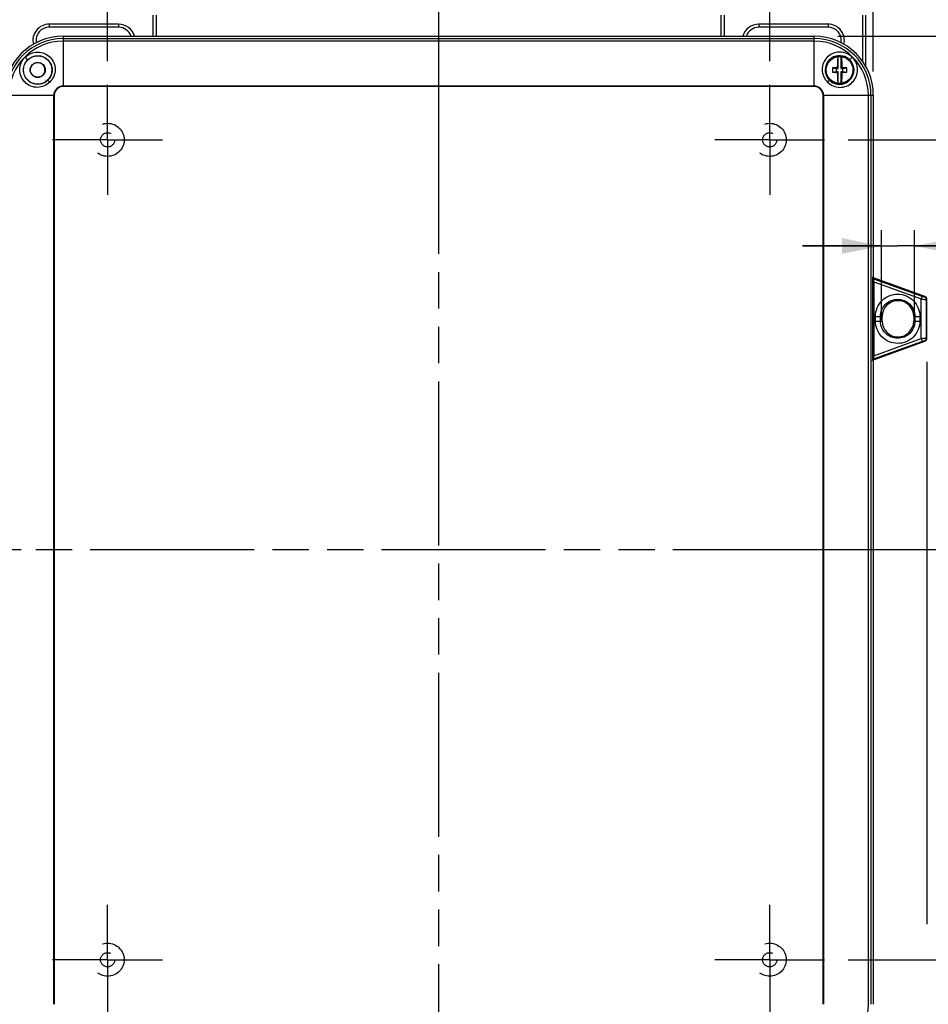
# Model space of a CAD drawing. Units: millimetres. Extents: x 9 to 413, y 1 to 290.
# Drawn here: x 47 to 104, y 196 to 258 of the extents above; entities that cross this region are included whole.
import ezdxf

# ---------------------------------------------------------------- set-up
doc = ezdxf.new("R2010")
doc.units = ezdxf.units.MM
doc.header["$LTSCALE"] = 23.1
for name, pattern in [('CENTER', [0.6, 0.375, -0.075, 0.075, -0.075]), ('HIDDEN', [0.2, 0.1, -0.1]), ('PHANTOM', [0.8, 0.45, -0.05, 0.1, -0.05, 0.1, -0.05])]:
    doc.linetypes.add(name, pattern=pattern)
doc.layers.get('0').update_dxf_attribs({"linetype": 'CONTINUOUS'})
for name, color, linetype in [('AXIS', 7, 'CONTINUOUS'), ('DEFAULT_1', 7, 'CENTER'), ('DEFAULT_2', 8, 'HIDDEN'), ('EDGE_FEAT', 7, 'CONTINUOUS')]:
    doc.layers.add(name, color=color, linetype=linetype)
doc.styles.get("Standard").update_dxf_attribs({"font": 'txt', "width": 0.7})
doc.styles.add('TEXTSTYLE_2', font='gdt', dxfattribs={"width": 0.7})
doc.dimstyles.new('DIMSTYLE_1', dxfattribs={"dimtxt": 3, "dimasz": 2.5, "dimexe": 1, "dimexo": 1.5, "dimgap": 0.75, "dimtad": 1, "dimdec": 0, "dimlfac": 5, "dimdsep": 46, "dimtxsty": 'STANDARD', "dimblk": '_FILLED', "dimblk1": '_FILLED', "dimblk2": '_FILLED', "dimcen": 0.09, "dimazin": 2, "dimtp": 0.5, "dimtm": 0.5, "dimtfac": 1, "dimtdec": 0, "dimtofl": 0, "dimtmove": 0, "dimatfit": 3, "dimldrblk": '_FILLED', "dimfxl": 1, "dimtolj": 1, "dimarcsym": 0})
doc.dimstyles.new('DIMSTYLE_6', dxfattribs={"dimtxt": 3, "dimasz": 2.5, "dimexe": 1, "dimexo": 1.5, "dimgap": 0.75, "dimtad": 1, "dimdec": 1, "dimlfac": 5, "dimdsep": 46, "dimtxsty": 'STANDARD', "dimblk": '_FILLED', "dimblk1": '_FILLED', "dimblk2": '_FILLED', "dimcen": 0.09, "dimazin": 2, "dimtp": 0.2, "dimtm": 0.2, "dimtfac": 1, "dimtdec": 1, "dimtofl": 0, "dimtmove": 0, "dimatfit": 3, "dimldrblk": '_FILLED', "dimfxl": 1, "dimtolj": 1, "dimarcsym": 0})

# ---------------------------------------------------------------- blocks, each defined once
blk = doc.blocks.new('_FILLED')
at = {"color": 0, "linetype": 'BYBLOCK'}
blk.add_solid([(0, 0), (-1, 0.2), (-1, -0.2)], dxfattribs=at)
blk = doc.blocks.new('*D10')
at = {"color": 2, "linetype": 'CONTINUOUS'}
for p, q in [((52.406, 255.354), (52.406, 270.532)), ((94.406, 255.354), (94.406, 270.532)), ((52.406, 269.532), (73.406, 269.532)), ((94.406, 269.532), (73.406, 269.532))]:
    blk.add_line(p, q, dxfattribs=at)
at = {"color": 2, "linetype": 'CONTINUOUS', "xscale": 2.5, "yscale": 2.5, "zscale": 2.5, "rotation": 180}
blk.add_blockref('_FILLED', (52.406, 269.532), dxfattribs=at)
at = {"color": 2, "linetype": 'CONTINUOUS', "xscale": 2.5, "yscale": 2.5, "zscale": 2.5}
blk.add_blockref('_FILLED', (94.406, 269.532), dxfattribs=at)
at = {"color": 2, "linetype": 'CONTINUOUS', "insert": (73.406, 273.282), "char_height": 3, "width": 31.17857, "attachment_point": 2, "line_spacing_factor": 0.9}
blk.add_mtext('8.27{\\ftxt.shx;\\W1.000000;\\H3.000000; }[210]', dxfattribs=at)
blk = doc.blocks.new('*D11')
at = {"color": 2, "linetype": 'CONTINUOUS'}
for p, q in [((45.836, 254.693), (45.836, 275.532)), ((100.98, 254.693), (100.98, 275.532)), ((45.836, 274.532), (73.408, 274.532)), ((100.98, 274.532), (73.408, 274.532))]:
    blk.add_line(p, q, dxfattribs=at)
at = {"color": 2, "linetype": 'CONTINUOUS', "xscale": 2.5, "yscale": 2.5, "zscale": 2.5, "rotation": 180}
blk.add_blockref('_FILLED', (45.836, 274.532), dxfattribs=at)
at = {"color": 2, "linetype": 'CONTINUOUS', "xscale": 2.5, "yscale": 2.5, "zscale": 2.5}
blk.add_blockref('_FILLED', (100.98, 274.532), dxfattribs=at)
at = {"color": 2, "linetype": 'CONTINUOUS', "insert": (73.408, 278.282), "char_height": 3, "width": 34.71429, "attachment_point": 2, "line_spacing_factor": 0.9}
blk.add_mtext('10.86{\\ftxt.shx;\\W1.000000;\\H3.000000; }[276]', dxfattribs=at)
blk = doc.blocks.new('*D12')
at = {"color": 2, "linetype": 'CONTINUOUS'}
for p, q in [((99.391, 250.369), (135.787, 250.369)), ((134.787, 250.369), (134.787, 224.369)), ((134.787, 198.369), (134.787, 224.369)), ((99.391, 198.369), (135.787, 198.369))]:
    blk.add_line(p, q, dxfattribs=at)
at = {"color": 2, "linetype": 'CONTINUOUS', "xscale": 2.5, "yscale": 2.5, "zscale": 2.5}
for p, rotation in [((134.787, 250.369), 90), ((134.787, 198.369), 270)]:
    blk.add_blockref('_FILLED', p, dxfattribs=dict(at, rotation=rotation))
at = {"color": 2, "linetype": 'CONTINUOUS', "insert": (131.037, 224.369), "char_height": 3, "width": 34.71429, "attachment_point": 2, "rotation": 90, "line_spacing_factor": 0.9}
blk.add_mtext('10.24{\\ftxt.shx;\\W1.000000;\\H3.000000; }[260]', dxfattribs=at)
blk = doc.blocks.new('*D13')
at = {"color": 2, "linetype": 'CONTINUOUS'}
for p, q in [((98.734, 256.939), (141.258, 256.939)), ((140.258, 256.939), (140.258, 224.367)), ((140.258, 191.795), (140.258, 224.367)), ((98.734, 191.795), (141.258, 191.795))]:
    blk.add_line(p, q, dxfattribs=at)
at = {"color": 2, "linetype": 'CONTINUOUS', "xscale": 2.5, "yscale": 2.5, "zscale": 2.5}
for p, rotation in [((140.258, 256.939), 90), ((140.258, 191.795), 270)]:
    blk.add_blockref('_FILLED', p, dxfattribs=dict(at, rotation=rotation))
at = {"color": 2, "linetype": 'CONTINUOUS', "insert": (136.508, 224.367), "char_height": 3, "width": 34.39286, "attachment_point": 2, "rotation": 90, "line_spacing_factor": 0.9}
blk.add_mtext('12.82{\\ftxt.shx;\\W1.000000;\\H3.000000; }[326]', dxfattribs=at)
blk = doc.blocks.new('*D14')
at = {"color": 2, "linetype": 'CONTINUOUS'}
for p, q in [((104.38, 236.294), (104.38, 200.626)), ((41.576, 204.539), (41.576, 165.076)), ((104.38, 187.317), (104.38, 165.076)), ((41.576, 166.076), (72.978, 166.076)), ((104.38, 166.076), (72.978, 166.076))]:
    blk.add_line(p, q, dxfattribs=at)
at = {"color": 2, "linetype": 'CONTINUOUS', "xscale": 2.5, "yscale": 2.5, "zscale": 2.5, "rotation": 180}
blk.add_blockref('_FILLED', (41.576, 166.076), dxfattribs=at)
at = {"color": 2, "linetype": 'CONTINUOUS', "xscale": 2.5, "yscale": 2.5, "zscale": 2.5}
blk.add_blockref('_FILLED', (104.38, 166.076), dxfattribs=at)
at = {"color": 2, "linetype": 'CONTINUOUS', "insert": (72.978, 169.826), "char_height": 3, "width": 33.10714, "attachment_point": 2, "line_spacing_factor": 0.9}
blk.add_mtext('12.36{\\ftxt.shx;\\W1.000000;\\H3.000000; }[314]', dxfattribs=at)
blk = doc.blocks.new('*D18')
at = {"color": 2, "linetype": 'CONTINUOUS'}
for p, q in [((101.49, 238.941), (101.49, 244.635)), ((103.59, 238.991), (103.59, 244.635)), ((101.49, 243.635), (96.49, 243.635)), ((96.49, 243.635), (102.54, 243.635)), ((132.423, 243.635), (102.54, 243.635)), ((103.59, 243.635), (132.423, 243.635))]:
    blk.add_line(p, q, dxfattribs=at)
at = {"color": 2, "linetype": 'CONTINUOUS', "xscale": 2.5, "yscale": 2.5, "zscale": 2.5}
blk.add_blockref('_FILLED', (101.49, 243.635), dxfattribs=at)
at = {"color": 2, "linetype": 'CONTINUOUS', "xscale": 2.5, "yscale": 2.5, "zscale": 2.5, "rotation": 180}
blk.add_blockref('_FILLED', (103.59, 243.635), dxfattribs=at)
at = {"color": 2, "linetype": 'CONTINUOUS', "insert": (106.78, 247.385), "char_height": 3, "width": 38.46429, "attachment_point": 1, "line_spacing_factor": 0.9, "style": 'TEXTSTYLE_2'}
blk.add_mtext('{\\fgdt;n}\\ftxt;0.41{\\ftxt.shx;\\W1.000000;\\H3.000000; }[10,5]', dxfattribs=at)
blk = doc.blocks.new('*D27')
at = {"color": 2, "linetype": 'CONTINUOUS'}
for p, q in [((100.742, 259.532), (147.024, 259.532)), ((146.024, 259.532), (146.024, 224.367)), ((146.024, 189.201), (146.024, 224.367)), ((100.742, 189.201), (147.024, 189.201))]:
    blk.add_line(p, q, dxfattribs=at)
at = {"color": 2, "linetype": 'CONTINUOUS', "xscale": 2.5, "yscale": 2.5, "zscale": 2.5}
for p, rotation in [((146.024, 259.532), 90), ((146.024, 189.201), 270)]:
    blk.add_blockref('_FILLED', p, dxfattribs=dict(at, rotation=rotation))
at = {"color": 2, "linetype": 'CONTINUOUS', "insert": (142.274, 224.367), "char_height": 3, "width": 33.75, "attachment_point": 2, "rotation": 90, "line_spacing_factor": 0.9}
blk.add_mtext('13.84{\\ftxt.shx;\\W1.000000;\\H3.000000; }[352]', dxfattribs=at)

msp = doc.modelspace()

# ---------------------------------------------------------------- linework, layer by layer
at = {"color": 5, "linetype": 'PHANTOM'}
for p, q in [((73.4078, 261.5224), (73.4078, 253.5224)), ((46.924, 224.3668), (38.924, 224.3668)), ((106.6669, 224.3668), (98.6669, 224.3668))]:
    msp.add_line(p, q, dxfattribs=at)
at = {"color": 9, "linetype": 'CONTINUOUS'}
for p, q in [((55.3022, 256.9389), (55.3022, 258.2688)), ((91.5133, 258.2688), (91.5133, 256.9389)), ((100.3064, 255.3313), (100.3064, 258.2688)), ((48.7057, 257.7051), (48.7057, 257.5055)), ((53.1057, 257.7051), (48.7057, 257.7051)), ((53.1057, 257.7051), (53.1057, 257.5055)), ((93.7098, 257.7051), (93.7098, 257.5055)), ((98.1098, 257.7051), (93.7098, 257.7051)), ((98.1098, 257.7051), (98.1098, 257.5055)), ((100.9799, 241.6867), (100.9292, 241.6512)), ((100.9195, 241.3549), (101.0021, 241.3549)), ((100.9195, 241.3549), (100.9195, 236.6786)), ((101.1173, 239.1668), (101.5399, 239.1668)), ((101.1173, 238.8668), (101.5399, 238.8668)), ((103.5399, 239.1668), (103.9306, 239.1668)), ((103.5399, 238.8668), (103.9306, 238.8668)), ((100.9195, 236.6786), (101.0021, 236.6786)), ((100.9292, 236.3823), (100.9799, 236.3468))]:
    msp.add_line(p, q, dxfattribs=at)
at = {"color": 7, "linetype": 'CONTINUOUS'}
for p, q in [((55.5012, 256.9389), (55.5012, 258.2688)), ((91.3143, 258.2688), (91.3143, 256.9389)), ((100.5054, 255.0152), (100.5054, 258.2688)), ((53.1057, 257.5055), (48.7057, 257.5055)), ((98.1098, 257.5055), (93.7098, 257.5055)), ((98.7398, 254.8988), (98.7398, 255.6429)), ((98.9398, 254.8988), (98.9398, 255.6429)), ((98.3891, 254.9368), (98.6398, 254.8988)), ((98.6398, 254.6988), (98.6398, 254.8988)), ((98.6398, 254.8988), (98.7398, 254.8988)), ((98.7398, 254.8988), (98.6942, 254.9443)), ((98.9398, 254.8988), (98.9853, 254.9443)), ((98.9398, 254.8988), (99.0398, 254.8988)), ((99.0398, 254.8988), (99.2905, 254.9368)), ((99.0398, 254.6988), (99.0398, 254.8988)), ((98.3891, 254.6608), (98.6398, 254.6988)), ((98.6398, 254.6988), (98.7398, 254.6988)), ((98.7398, 254.6988), (98.6942, 254.6532)), ((98.7398, 253.9547), (98.7398, 254.6988)), ((98.9398, 253.9547), (98.9398, 254.6988)), ((98.9398, 254.6988), (99.0398, 254.6988)), ((98.9398, 254.6988), (98.9853, 254.6532)), ((99.0398, 254.6988), (99.2905, 254.6608)), ((100.9799, 253.1929), (100.9799, 241.6867)), ((101.1173, 238.8668), (101.1173, 239.1668)), ((101.4371, 238.8668), (101.4371, 239.1668)), ((101.5399, 238.8668), (101.5399, 239.1668)), ((103.5399, 239.1668), (103.5399, 238.8668)), ((103.6109, 239.1668), (103.6109, 238.8668)), ((103.9306, 239.1668), (103.9306, 238.8668)), ((100.9799, 236.3468), (100.9799, 195.5406))]:
    msp.add_line(p, q, dxfattribs=at)
at = {"color": 2, "linetype": 'PHANTOM'}
for p, q in [((73.4078, 253.5224), (73.4078, 195.0713)), ((98.6669, 224.3668), (46.924, 224.3668))]:
    msp.add_line(p, q, dxfattribs=at)
at = {"color": 7, "linetype": 'CONTINUOUS'}
msp.add_circle((98.8398, 254.7988), 0.85, dxfattribs=at)
at = {"color": 9, "linetype": 'CONTINUOUS'}
for centre, start, end in [((48.7057, 256.6688), 90, 193.430769), ((53.1057, 256.6688), 15.138723, 90), ((93.7098, 256.6688), 90, 164.861277), ((98.1098, 256.6688), 346.569231, 90)]:
    msp.add_arc(centre, 1.0363, start, end, dxfattribs=at)
at = {"color": 7, "linetype": 'CONTINUOUS'}
for centre, radius, start, end in [((48.7057, 256.6688), 0.8367, 90, 189.559418), ((53.1057, 256.6688), 0.8367, 18.848183, 90), ((93.7098, 256.6688), 0.8367, 90, 161.151817), ((98.1098, 256.6688), 0.8367, 350.440582, 90), ((49.5816, 253.1929), 3.746, 90, 180), ((100.5694, 254.7988), 2.1847, 176.378698, 183.621302), ((98.8243, 243.5288), 11.4163, 90.652969, 92.184979), ((98.8665, 243.9869), 10.9581, 87.782993, 89.37906), ((97.1101, 254.7988), 2.1847, 356.378698, 3.621302), ((98.8243, 266.0687), 11.4163, 267.815021, 269.347031), ((98.8665, 265.6107), 10.9581, 270.62094, 272.217007), ((102.5399, 239.1668), 1, 0, 180), ((102.5399, 238.8668), 1, 180, 360)]:
    msp.add_arc(centre, radius, start, end, dxfattribs=at)
for centre, major_axis, start_param, end_param in [((101.08, 241.6868), (0.082, 0.0574), 2.5311539, 3.7520314), ((101.08, 236.3467), (-0.082, 0.0574), -0.6104388, 0.6104388)]:
    msp.add_ellipse(centre, major_axis=major_axis, ratio=0.9990926, start_param=start_param, end_param=end_param, dxfattribs=at)
for points, knots in [([(98.7275, 255.6413), (98.7167, 255.5373), (98.702, 255.305), (98.6957, 255.0724), (98.6942, 254.9443)], [0, 0, 0, 0, 0.449415, 1, 1, 1, 1]), ([(98.952, 255.6413), (98.9628, 255.5373), (98.9775, 255.305), (98.9838, 255.0724), (98.9853, 254.9443)], [0, 0, 0, 0, 0.449415, 1, 1, 1, 1]), ([(98.6942, 254.6532), (98.6957, 254.5251), (98.702, 254.2925), (98.7167, 254.0602), (98.7275, 253.9562)], [0, 0, 0, 0, 0.5505847, 1, 1, 1, 1]), ([(98.9853, 254.6532), (98.9838, 254.5251), (98.9775, 254.2925), (98.9628, 254.0602), (98.952, 253.9562)], [0, 0, 0, 0, 0.5505847, 1, 1, 1, 1]), ([(101.1173, 239.1668), (101.1166, 239.3494), (101.1903, 239.7191), (101.501, 240.189), (101.9709, 240.5055), (102.528, 240.6163), (103.0842, 240.5025), (103.5532, 240.1832), (103.8587, 239.7133), (103.9325, 239.3462), (103.9306, 239.1668)], [0, 0, 0, 0, 0.1245253, 0.2494892, 0.3749859, 0.5008422, 0.6267642, 0.7521344, 0.877604, 1, 1, 1, 1]), ([(101.4371, 239.1668), (101.4371, 239.3091), (101.4944, 239.5962), (101.7379, 239.9572), (102.0992, 240.1971), (102.5233, 240.281), (102.9476, 240.1976), (103.3096, 239.9578), (103.5536, 239.5965), (103.6107, 239.3092), (103.6109, 239.1668)], [0, 0, 0, 0, 0.125873, 0.2511555, 0.3756965, 0.4997735, 0.6239254, 0.7486339, 0.8740636, 1, 1, 1, 1]), ([(103.9306, 238.8668), (103.9314, 238.6841), (103.8576, 238.3143), (103.5469, 237.8443), (103.0768, 237.5278), (102.5197, 237.4173), (101.9635, 237.5312), (101.4946, 237.8506), (101.1894, 238.3204), (101.1153, 238.6874), (101.1173, 238.8668)], [0, 0, 0, 0, 0.124557, 0.2495645, 0.3750754, 0.5009247, 0.6268493, 0.7522017, 0.877643, 1, 1, 1, 1]), ([(103.6109, 238.8668), (103.6108, 238.7244), (103.5535, 238.437), (103.3095, 238.0757), (102.9476, 237.8359), (102.5232, 237.7526), (102.0992, 237.8365), (101.7379, 238.0763), (101.4943, 238.4374), (101.4372, 238.7245), (101.4371, 238.8668)], [0, 0, 0, 0, 0.1259534, 0.2513768, 0.3760863, 0.5002374, 0.6243144, 0.7488539, 0.8741415, 1, 1, 1, 1])]:
    msp.add_open_spline(points, degree=3, knots=knots, dxfattribs=at)
at = {"color": 9, "linetype": 'CONTINUOUS'}
for points, knots in [([(100.9292, 241.6512), (100.9272, 241.6499), (100.9275, 241.6399), (100.9245, 241.6237), (100.9237, 241.5951), (100.9212, 241.5418), (100.92, 241.4603), (100.9195, 241.3917), (100.9195, 241.3549)], [0, 0, 0, 0, 0.0240755, 0.0842304, 0.1794298, 0.3054829, 0.6280268, 1, 1, 1, 1]), ([(100.9195, 236.6786), (100.9195, 236.6418), (100.92, 236.5732), (100.9212, 236.4917), (100.9237, 236.4384), (100.9245, 236.4098), (100.9275, 236.3937), (100.9272, 236.3837), (100.9292, 236.3823)], [0, 0, 0, 0, 0.3719932, 0.6945379, 0.8205831, 0.9157761, 0.9759278, 1, 1, 1, 1])]:
    msp.add_open_spline(points, degree=3, knots=knots, dxfattribs=at)
for points in [[(100.9292, 241.6512), (100.9292, 241.613), (100.959, 241.5704), (100.9949, 241.5573)], [(100.9292, 236.3823), (100.9292, 236.4205), (100.959, 236.4631), (100.9949, 236.4762)]]:
    msp.add_open_spline(points, degree=3, dxfattribs=at)
at = {"layer": 'AXIS', "color": 7, "linetype": 'CONTINUOUS'}
msp.add_line((49.5816, 256.9389), (97.2339, 256.9389), dxfattribs=at)
at = {"layer": 'AXIS', "color": 9, "linetype": 'CONTINUOUS'}
for p, q in [((49.5816, 256.7886), (97.2339, 256.7886)), ((97.2339, 253.7468), (97.2339, 256.9389)), ((97.2339, 256.6234), (49.5816, 256.6234)), ((99.6447, 255.6038), (99.4788, 255.4379)), ((49.5816, 253.7816), (97.2339, 253.7816)), ((97.2339, 253.7468), (49.5816, 253.7468)), ((98.0742, 254.0332), (98.191, 254.15)), ((48.993, 195.5406), (48.993, 253.1929)), ((49.0277, 253.1929), (49.0277, 195.5406)), ((97.7878, 195.5406), (97.7878, 253.1929)), ((97.7878, 253.1929), (100.9799, 253.1929)), ((97.8226, 253.1929), (97.8226, 195.5406)), ((100.6644, 195.5406), (100.6644, 253.1929)), ((100.8296, 253.1929), (100.8296, 195.5406))]:
    msp.add_line(p, q, dxfattribs=at)
at = {"layer": 'AXIS', "color": 7, "linetype": 'CONTINUOUS'}
for centre, radius in [((47.9758, 254.7988), 0.9), ((98.8398, 254.7988), 0.9), ((47.9758, 254.7988), 0.481)]:
    msp.add_circle(centre, radius, dxfattribs=at)
at = {"layer": 'AXIS', "color": 8, "linetype": 'HIDDEN'}
for centre, radius in [((94.4078, 250.3668), 1.0491), ((94.4078, 250.3668), 0.45), ((52.4078, 198.3668), 1.0491), ((94.4078, 198.3668), 1.0491), ((52.4078, 198.3668), 0.45), ((94.4078, 198.3668), 0.45)]:
    msp.add_circle(centre, radius, dxfattribs=at)
at = {"layer": 'AXIS', "color": 7, "linetype": 'CONTINUOUS'}
msp.add_arc((97.2339, 253.1929), 3.746, 0, 90, dxfattribs=at)
at = {"layer": 'AXIS', "color": 9, "linetype": 'CONTINUOUS'}
for centre, radius, start, end in [((97.2339, 253.1929), 3.5956, 0, 90), ((97.2339, 253.1929), 3.4305, 360, 90), ((97.2339, 253.1929), 0.5886, 360, 90), ((97.2339, 253.1929), 0.5539, 0, 90), ((49.5816, 195.5406), 3.4305, 180, 270), ((97.2339, 195.5406), 3.4305, 270, 0)]:
    msp.add_arc(centre, radius, start, end, dxfattribs=at)
at = {"layer": 'AXIS', "color": 7, "linetype": 'CONTINUOUS'}
for points, knots in [([(99.6447, 255.6038), (99.4435, 255.809), (98.8474, 256.0584), (98.1138, 255.7465), (97.7904, 255.2557), (97.7061, 254.8183), (97.8006, 254.3818), (97.9714, 254.1368), (98.0742, 254.0332)], [0, 0, 0, 0, 0.2494234, 0.4971619, 0.6226232, 0.7477861, 0.8733575, 1, 1, 1, 1]), ([(99.0419, 255.6804), (98.8529, 255.7243), (98.4358, 255.6849), (97.9837, 255.2647), (97.8683, 254.6599), (98.0543, 254.2867), (98.191, 254.15)], [0, 0, 0, 0, 0.2518124, 0.5011598, 0.7491094, 1, 1, 1, 1]), ([(98.0742, 254.0332), (98.1776, 253.9302), (98.4229, 253.7597), (98.8592, 253.6651), (99.2967, 253.7494), (99.7874, 254.0728), (100.0994, 254.8065), (99.8498, 255.4023), (99.6447, 255.6038)], [0, 0, 0, 0, 0.1266438, 0.2522105, 0.3773687, 0.50282, 0.7505706, 1, 1, 1, 1]), ([(98.191, 254.15), (98.2751, 254.0659), (98.4781, 253.9307), (98.8335, 253.8614), (99.1875, 253.931), (99.4892, 254.1296), (99.694, 254.4295), (99.7688, 254.7873), (99.7002, 255.1479), (99.5635, 255.3532), (99.4789, 255.4379)], [0, 0, 0, 0, 0.1256612, 0.2498333, 0.373395, 0.4972811, 0.6219196, 0.7473717, 0.8734837, 1, 1, 1, 1])]:
    msp.add_open_spline(points, degree=3, knots=knots, dxfattribs=at)
msp.add_open_spline([(99.4789, 255.4379), (99.361, 255.5556), (99.2042, 255.6428), (99.0419, 255.6804)], degree=3, dxfattribs=at)
at = {"layer": 'DEFAULT_1', "color": 7, "linetype": 'CENTER'}
for p, q in [((52.4057, 250.3688), (52.4057, 253.8538)), ((94.4057, 250.3691), (94.4057, 253.8541)), ((52.4057, 250.3688), (48.9207, 250.3688)), ((52.4057, 250.3688), (52.4057, 246.8838)), ((52.4057, 250.3688), (55.8907, 250.3688)), ((94.4057, 250.3691), (90.9207, 250.3691)), ((94.4057, 250.3691), (94.4057, 246.8841)), ((94.4057, 250.3691), (97.8907, 250.3691)), ((52.406, 198.3688), (52.406, 201.8538)), ((94.406, 198.3691), (94.406, 201.8541)), ((52.406, 198.3688), (48.921, 198.3688)), ((52.406, 198.3688), (55.891, 198.3688)), ((52.406, 198.3688), (52.406, 194.8838)), ((94.406, 198.3691), (90.921, 198.3691)), ((94.406, 198.3691), (97.891, 198.3691)), ((94.406, 198.3691), (94.406, 194.8841))]:
    msp.add_line(p, q, dxfattribs=at)
at = {"layer": 'DEFAULT_2', "color": 8, "linetype": 'HIDDEN'}
msp.add_circle((52.4078, 250.3668), 0.45, dxfattribs=at)
at = {"layer": 'EDGE_FEAT', "color": 9, "linetype": 'CONTINUOUS'}
for p, q in [((49.5816, 256.9389), (49.5816, 253.7468)), ((47.1708, 255.6038), (47.3367, 255.4379)), ((48.7413, 254.0332), (48.6245, 254.15)), ((45.8356, 253.1929), (49.0277, 253.1929)), ((101.0457, 241.5928), (100.9949, 241.5573)), ((100.9949, 241.5573), (104.058, 240.4625)), ((101.0021, 241.3549), (104.0244, 240.2747)), ((101.0021, 241.3549), (101.0021, 236.6786)), ((104.2232, 240.4095), (104.2484, 240.4271)), ((104.0244, 237.7588), (104.0244, 240.2747)), ((104.3547, 240.2216), (104.3799, 240.2393)), ((104.3547, 237.8119), (104.3547, 240.2216)), ((100.9949, 236.4762), (104.058, 237.571)), ((101.0021, 236.6786), (104.0244, 237.7588)), ((104.2232, 237.6241), (104.2484, 237.6064)), ((104.3547, 237.8119), (104.3799, 237.7942)), ((100.9949, 236.4762), (101.0457, 236.4407))]:
    msp.add_line(p, q, dxfattribs=at)
at = {"layer": 'EDGE_FEAT', "color": 7, "linetype": 'CONTINUOUS'}
for p, q in [((104.2484, 240.4271), (101.0457, 241.5928)), ((104.3799, 237.7942), (104.3799, 240.2393)), ((101.0457, 236.4407), (104.2484, 237.6064))]:
    msp.add_line(p, q, dxfattribs=at)
at = {"layer": 'EDGE_FEAT', "color": 8, "linetype": 'HIDDEN'}
msp.add_circle((52.4078, 250.3668), 1.0491, dxfattribs=at)
at = {"layer": 'EDGE_FEAT', "color": 9, "linetype": 'CONTINUOUS'}
for centre, radius, start, end in [((49.5816, 253.1929), 3.5956, 90, 180), ((49.5816, 253.1929), 3.4305, 90, 180), ((49.5816, 253.1929), 0.5886, 90, 180), ((49.5816, 253.1929), 0.5539, 90, 180), ((104.1546, 240.2215), 0.2001, 0.043989, 69.956011), ((104.1546, 237.812), 0.2001, 290.043989, 359.956011)]:
    msp.add_arc(centre, radius, start, end, dxfattribs=at)
at = {"layer": 'EDGE_FEAT', "color": 7, "linetype": 'CONTINUOUS'}
msp.add_arc((47.9753, 254.8), 0.4613, 284.136554, 296.289501, dxfattribs=at)
for centre, major_axis in [((104.1798, 240.2391), (0.164, 0.1148)), ((104.1798, 237.7944), (0.164, -0.1148))]:
    msp.add_ellipse(centre, major_axis=major_axis, ratio=0.9990926, start_param=-0.6104388, end_param=0.6104388, dxfattribs=at)
for points, knots in [([(48.7413, 254.0332), (48.6379, 253.9302), (48.3926, 253.7597), (47.9563, 253.6651), (47.5188, 253.7494), (47.0281, 254.0728), (46.7161, 254.8065), (46.9657, 255.4023), (47.1708, 255.6038)], [0, 0, 0, 0, 0.1266438, 0.2522105, 0.3773687, 0.50282, 0.7505706, 1, 1, 1, 1]), ([(48.6245, 254.15), (48.5404, 254.0659), (48.3374, 253.9307), (47.982, 253.8614), (47.628, 253.931), (47.3263, 254.1296), (47.1215, 254.4295), (47.0467, 254.7873), (47.1153, 255.1479), (47.252, 255.3532), (47.3366, 255.4379)], [0, 0, 0, 0, 0.1256612, 0.2498333, 0.373395, 0.4972811, 0.6219196, 0.7473717, 0.8734837, 1, 1, 1, 1]), ([(47.1708, 255.6038), (47.372, 255.809), (47.9681, 256.0584), (48.7017, 255.7465), (49.0251, 255.2557), (49.1094, 254.8183), (49.0149, 254.3818), (48.8441, 254.1368), (48.7413, 254.0332)], [0, 0, 0, 0, 0.2494234, 0.4971619, 0.6226232, 0.7477861, 0.8733575, 1, 1, 1, 1]), ([(47.3366, 255.4379), (47.4214, 255.5225), (47.6267, 255.6593), (47.9872, 255.7278), (48.345, 255.653), (48.6449, 255.4482), (48.8435, 255.1465), (48.9131, 254.7926), (48.8438, 254.4371), (48.7086, 254.2341), (48.6245, 254.15)], [0, 0, 0, 0, 0.1265175, 0.2526233, 0.378063, 0.5027012, 0.6265976, 0.7501635, 0.874339, 1, 1, 1, 1]), ([(48.078, 254.3544), (47.9839, 254.3307), (47.773, 254.3471), (47.5448, 254.5606), (47.4869, 254.8669), (47.5817, 255.0553), (47.6505, 255.124)], [0, 0, 0, 0, 0.2494946, 0.499756, 0.7498317, 1, 1, 1, 1]), ([(48.42, 254.6966), (48.4437, 254.7907), (48.4274, 255.0016), (48.2138, 255.2297), (47.9075, 255.2876), (47.7192, 255.1928), (47.6505, 255.124)], [0, 0, 0, 0, 0.2495518, 0.4998004, 0.7498563, 1, 1, 1, 1])]:
    msp.add_open_spline(points, degree=3, knots=knots, dxfattribs=at)
msp.add_open_spline([(48.1796, 254.3864), (48.2949, 254.4434), (48.3905, 254.5619), (48.4218, 254.6865)], degree=3, dxfattribs=at)
at = {"layer": 'EDGE_FEAT', "color": 9, "linetype": 'CONTINUOUS'}
for points, knots in [([(100.9949, 241.5573), (100.9894, 241.5576), (100.9869, 241.5266), (100.9869, 241.4926), (100.9924, 241.4257), (100.9984, 241.3799), (101.0021, 241.3549)], [0, 0, 0, 0, 0.0815352, 0.3041063, 0.6300948, 1, 1, 1, 1]), ([(104.058, 240.4625), (104.0636, 240.459), (104.0641, 240.4338), (104.0564, 240.3745), (104.0388, 240.3162), (104.0244, 240.2747)], [0, 0, 0, 0, 0.1026659, 0.3195061, 1, 1, 1, 1]), ([(104.058, 240.4625), (104.0787, 240.4551), (104.1166, 240.4425), (104.1677, 240.4228), (104.2001, 240.4177), (104.2192, 240.4067), (104.2232, 240.4095)], [0, 0, 0, 0, 0.379546, 0.6981487, 0.9156387, 1, 1, 1, 1]), ([(104.0244, 240.2747), (104.0666, 240.2672), (104.1436, 240.2545), (104.2449, 240.2345), (104.3117, 240.2299), (104.3459, 240.2186), (104.3547, 240.2216)], [0, 0, 0, 0, 0.3843887, 0.7022869, 0.9162672, 1, 1, 1, 1]), ([(104.0244, 237.7588), (104.0666, 237.7664), (104.1435, 237.7791), (104.2449, 237.799), (104.3117, 237.8036), (104.3459, 237.815), (104.3547, 237.8119)], [0, 0, 0, 0, 0.384171, 0.7021497, 0.9162498, 1, 1, 1, 1]), ([(104.0244, 237.7588), (104.0388, 237.7174), (104.0564, 237.659), (104.0641, 237.5997), (104.0636, 237.5745), (104.058, 237.571)], [0, 0, 0, 0, 0.6804955, 0.8973357, 1, 1, 1, 1]), ([(104.058, 237.571), (104.0787, 237.5784), (104.1165, 237.591), (104.1677, 237.6107), (104.2001, 237.6158), (104.2192, 237.6269), (104.2232, 237.6241)], [0, 0, 0, 0, 0.379322, 0.6979948, 0.9156157, 1, 1, 1, 1]), ([(101.0021, 236.6786), (100.9984, 236.6537), (100.9925, 236.6078), (100.9869, 236.5409), (100.9869, 236.507), (100.9894, 236.4759), (100.9949, 236.4762)], [0, 0, 0, 0, 0.3696914, 0.6955763, 0.9184212, 1, 1, 1, 1])]:
    msp.add_open_spline(points, degree=3, knots=knots, dxfattribs=at)

# ---------------------------------------------------------------- dimensions: what is measured, and where the dimension line sits
at = {"color": 2, "linetype": 'CONTINUOUS'}
for base, p1, p2, picture, middle in [((100.9799, 274.5324), (45.8356, 253.1929), (100.9799, 253.1929), '*D11', (73.4078, 274.5324)), ((94.4057, 269.5324), (52.4057, 253.8538), (94.4057, 253.8541), '*D10', (73.4057, 269.5324))]:
    dim = msp.add_linear_dim(base=base, p1=p1, p2=p2, dimstyle='DIMSTYLE_1', dxfattribs=at)
    dim.commit()
    dim.dimension.update_dxf_attribs({"geometry": picture, "text_midpoint": middle, "dimtype": 160})
for base, p1, p2, angle, picture, middle in [((146.0245, 189.2012), (99.2418, 259.5324), (99.2418, 189.2012), 270, '*D27', (146.0245, 224.3668)), ((140.258, 256.9389), (97.2339, 191.7946), (97.2339, 256.9389), 90, '*D13', (140.258, 224.3668)), ((134.7871, 198.3691), (97.8907, 250.3691), (97.891, 198.3691), 270, '*D12', (134.7871, 224.3691)), ((41.5758, 166.0762), (104.3799, 237.7942), (41.5758, 206.0388), 180, '*D14', (72.9778, 166.0762))]:
    dim = msp.add_linear_dim(base=base, p1=p1, p2=p2, angle=angle, dimstyle='DIMSTYLE_1', dxfattribs=at)
    dim.commit()
    dim.dimension.update_dxf_attribs({"geometry": picture, "text_midpoint": middle, "dimtype": 160})
dim = msp.add_linear_dim(base=(103.5898, 243.6348), p1=(101.4898, 237.441), p2=(103.5898, 237.491), text='%%c<>', dimstyle='DIMSTYLE_6', dxfattribs=at)
dim.commit()
dim.dimension.update_dxf_attribs({"geometry": '*D18', "text_midpoint": (119.6013, 243.6348), "dimtype": 160})

doc.saveas('drawing.dxf')
